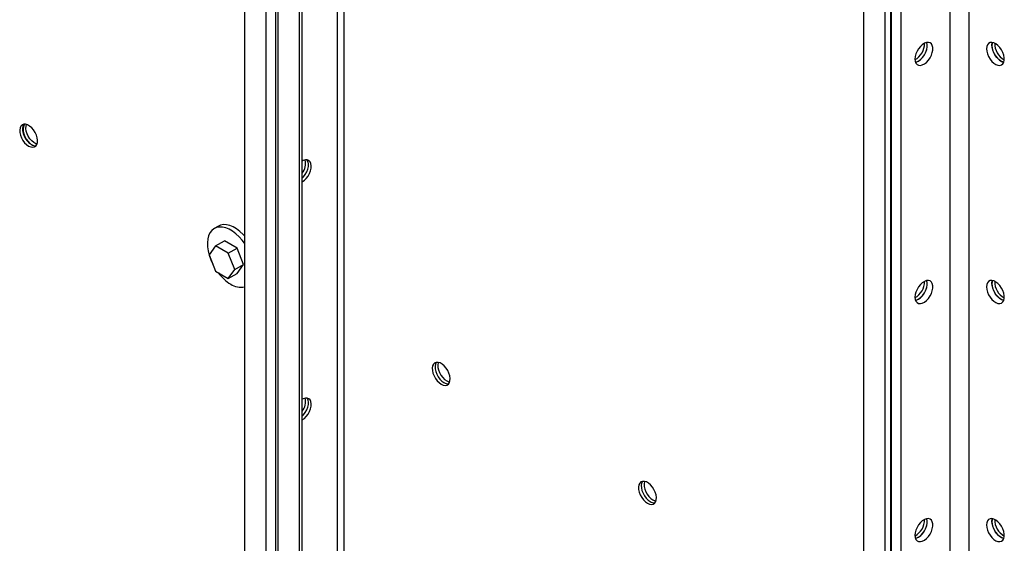
# Model space of a CAD drawing. Units: millimetres. Extents: x -9065 to 13410, y -12905 to 12725.
# Drawn here: x 6177 to 6683, y 8745 to 9015 of the extents above; entities that cross this region are included whole.
import ezdxf

# ---------------------------------------------------------------- set-up
doc = ezdxf.new("R2010")
doc.units = ezdxf.units.MM

msp = doc.modelspace()

# ---------------------------------------------------------------- linework, layer by layer
at = {"color": 7, "linetype": 'Continuous', "lineweight": 25}
for p, q in [((6292.33, 9241.78), (6292.33, 7285.92)), ((6303.36, 9235.41), (6303.36, 7279.56)), ((6308.29, 9233.61), (6308.29, 7277.76)), ((6309.58, 7275.96), (6309.58, 9231.82)), ((6320.61, 7269.6), (6320.61, 9225.45)), ((6322.03, 7270.41), (6322.03, 9224.92)), ((6340.13, 7297.23), (6340.13, 9214.47)), ((6343.52, 7297.23), (6343.52, 9212.51)), ((6610.53, 9048.58), (6610.53, 7102.23)), ((6621.56, 9050.05), (6621.56, 7095.86)), ((6624.67, 7092.15), (6624.67, 9051.84)), ((6625.02, 7091.94), (6625.02, 9051.64)), ((6629.97, 7096.02), (6629.97, 9045.52)), ((6655.07, 7110.11), (6655.07, 9032.25)), ((6664.97, 7110.11), (6664.97, 9030.21)), ((6278.88, 8908.53), (6276.76, 8907.3)), ((6277.47, 8898.39), (6281.99, 8901)), ((6288.52, 8897.23), (6281.99, 8901)), ((6277.47, 8898.39), (6274.2, 8893.74)), ((6284, 8894.62), (6277.47, 8898.39)), ((6284, 8894.62), (6288.52, 8897.23)), ((6291.79, 8888.81), (6288.52, 8897.23)), ((6274.2, 8893.74), (6277.47, 8885.32)), ((6287.26, 8886.2), (6284, 8894.62)), ((6277.47, 8885.32), (6284, 8881.55)), ((6284, 8881.55), (6287.26, 8886.2)), ((6287.26, 8886.2), (6291.79, 8888.81)), ((6288.52, 8884.16), (6291.79, 8888.81)), ((6284, 8881.55), (6288.52, 8884.16))]:
    msp.add_line(p, q, dxfattribs=at)
at = {"color": 7, "linetype": 'Continuous', "lineweight": 25, "flags": 128}
for points in [[(6637.04, 8994.48), (6637.17, 8993.33), (6637.53, 8992.38), (6638.12, 8991.69), (6638.89, 8991.29), (6639.82, 8991.21), (6640.84, 8991.45), (6641.91, 8991.99), (6642.96, 8992.81), (6643.94, 8993.87), (6644.79, 8995.1), (6645.48, 8996.44), (6645.96, 8997.81), (6646.2, 8999.15), (6646.2, 9000.39), (6645.96, 9001.44), (6645.48, 9002.27), (6644.79, 9002.82), (6643.94, 9003.06), (6642.96, 9002.98), (6641.91, 9002.59), (6640.84, 9001.9), (6639.82, 9000.96), (6638.89, 8999.81), (6638.12, 8998.51), (6637.53, 8997.15), (6637.17, 8995.78), (6637.04, 8994.48)], [(6637.3, 8992.88), (6638.01, 8993.08), (6639.08, 8993.62), (6640.13, 8994.44), (6641.11, 8995.5), (6641.97, 8996.73), (6642.65, 8998.07), (6643.13, 8999.45), (6643.38, 9000.79), (6643.38, 9002.02), (6643.15, 9003.02)], [(6638.81, 8993.46), (6639.87, 8994.22), (6640.87, 8995.22), (6641.77, 8996.41), (6642.5, 8997.73), (6643.03, 8999.1), (6643.34, 9000.46), (6643.4, 9001.73), (6643.21, 9002.83), (6643.15, 9003.02)], [(6673.81, 8999.79), (6673.94, 8998.49), (6674.3, 8997.12), (6674.89, 8995.76), (6675.66, 8994.46), (6676.59, 8993.31), (6677.61, 8992.37), (6678.68, 8991.68), (6679.73, 8991.29), (6680.71, 8991.21), (6681.56, 8991.45), (6682.25, 8992), (6682.73, 8992.83), (6682.97, 8993.88), (6682.97, 8995.12), (6682.73, 8996.46), (6682.25, 8997.83), (6681.56, 8999.17), (6680.71, 9000.4), (6679.73, 9001.46), (6678.68, 9002.28), (6677.61, 9002.82), (6676.59, 9003.06), (6675.66, 9002.98), (6674.89, 9002.58), (6674.3, 9001.89), (6673.94, 9000.94), (6673.81, 8999.79)], [(6676.9, 9003.02), (6676.77, 9002.57), (6676.64, 9001.42)], [(6681.24, 8993.46), (6680.18, 8994.22), (6679.17, 8995.22), (6678.28, 8996.41), (6677.55, 8997.73), (6677.02, 8999.1), (6676.71, 9000.46), (6676.65, 9001.73), (6676.83, 9002.83), (6676.9, 9003.02)], [(6676.64, 9001.42), (6676.77, 9000.13), (6677.13, 8998.76), (6677.72, 8997.39), (6678.49, 8996.09), (6679.42, 8994.95), (6680.44, 8994), (6681.5, 8993.31), (6682.56, 8992.92), (6682.75, 8992.88)], [(6637.3, 8992.88), (6637.75, 8992.99), (6638.81, 8993.46)], [(6682.75, 8992.88), (6682.3, 8992.99), (6681.24, 8993.46)], [(6179.41, 8960.97), (6179.1, 8960.6), (6178.68, 8959.71), (6178.49, 8958.61), (6178.55, 8957.34), (6178.86, 8955.98), (6179.39, 8954.61), (6180.13, 8953.29), (6181.02, 8952.1), (6182.02, 8951.1), (6183.08, 8950.34)], [(6181.31, 8949.73), (6182.37, 8949.26), (6183.38, 8949.1), (6184.27, 8949.26), (6185, 8949.74), (6185.53, 8950.5), (6185.84, 8951.5), (6185.9, 8952.7), (6185.72, 8954.02), (6185.29, 8955.39), (6184.66, 8956.75), (6183.84, 8958.01), (6182.89, 8959.12), (6181.85, 8960), (6180.78, 8960.62), (6179.74, 8960.93), (6178.79, 8960.93), (6177.97, 8960.61), (6177.33, 8959.99), (6176.91, 8959.1), (6176.72, 8957.99), (6176.79, 8956.73), (6177.09, 8955.37), (6177.63, 8953.99), (6178.36, 8952.68), (6179.25, 8951.48), (6180.25, 8950.48), (6181.31, 8949.73)], [(6178.85, 8960.94), (6178.75, 8960.8), (6178.32, 8959.92), (6178.14, 8958.81), (6178.2, 8957.54), (6178.51, 8956.19), (6179.04, 8954.81), (6179.77, 8953.49), (6180.66, 8952.3), (6181.67, 8951.3), (6182.73, 8950.55)], [(6185.61, 8950.67), (6185.03, 8950.89), (6183.96, 8951.5), (6182.92, 8952.38), (6181.97, 8953.49), (6181.15, 8954.75), (6180.51, 8956.11), (6180.09, 8957.48), (6179.91, 8958.81), (6179.97, 8960), (6180.2, 8960.83)], [(6183.08, 8950.34), (6184.14, 8949.87), (6184.98, 8949.72)], [(6322.03, 8933.26), (6322.68, 8933.95), (6323.57, 8935.14), (6324.3, 8936.46), (6324.83, 8937.83), (6325.14, 8939.19), (6325.2, 8940.45), (6325.02, 8941.56), (6324.59, 8942.45), (6324.49, 8942.58)], [(6322.03, 8931.37), (6323.09, 8932.13), (6324.09, 8933.13), (6324.98, 8934.32), (6325.71, 8935.64), (6326.25, 8937.01), (6326.55, 8938.37), (6326.62, 8939.64), (6326.43, 8940.74), (6326.01, 8941.63), (6325.37, 8942.25), (6324.55, 8942.57), (6323.6, 8942.58), (6322.56, 8942.26), (6322.03, 8941.99)], [(6322.03, 8933.26), (6322.68, 8933.95), (6323.57, 8935.14), (6324.3, 8936.46), (6324.83, 8937.83), (6325.14, 8939.19), (6325.2, 8940.45), (6325.02, 8941.56), (6324.59, 8942.45), (6324.49, 8942.58)], [(6292.33, 8899.72), (6291.14, 8901.29), (6289.55, 8903.07), (6287.87, 8904.62), (6286.14, 8905.92), (6284.38, 8906.93), (6282.64, 8907.64), (6280.96, 8908.03), (6279.37, 8908.08), (6277.91, 8907.81), (6276.6, 8907.21), (6275.48, 8906.3), (6274.57, 8905.1), (6273.88, 8903.63), (6273.44, 8901.93), (6273.24, 8900.02), (6273.31, 8897.96), (6273.63, 8895.78), (6274.19, 8893.54), (6275, 8891.27), (6276.02, 8889.04), (6276.05, 8888.98)], [(6292.33, 8903.6), (6291.67, 8904.29), (6289.99, 8905.85), (6288.26, 8907.14), (6286.5, 8908.16), (6284.77, 8908.86), (6283.08, 8909.25), (6281.5, 8909.31), (6280.03, 8909.03), (6278.88, 8908.53)], [(6637.04, 8872), (6637.17, 8870.85), (6637.53, 8869.9), (6638.12, 8869.21), (6638.89, 8868.81), (6639.82, 8868.73), (6640.84, 8868.97), (6641.91, 8869.51), (6642.96, 8870.33), (6643.94, 8871.38), (6644.79, 8872.61), (6645.48, 8873.95), (6645.96, 8875.33), (6646.2, 8876.67), (6646.2, 8877.91), (6645.96, 8878.96), (6645.48, 8879.79), (6644.79, 8880.34), (6643.94, 8880.58), (6642.96, 8880.5), (6641.91, 8880.11), (6640.84, 8879.42), (6639.82, 8878.48), (6638.89, 8877.33), (6638.12, 8876.03), (6637.53, 8874.66), (6637.17, 8873.3), (6637.04, 8872)], [(6637.3, 8870.4), (6638.01, 8870.6), (6639.08, 8871.14), (6640.13, 8871.96), (6641.11, 8873.02), (6641.97, 8874.25), (6642.65, 8875.59), (6643.13, 8876.96), (6643.38, 8878.31), (6643.38, 8879.54), (6643.15, 8880.54)], [(6638.81, 8870.98), (6639.87, 8871.73), (6640.87, 8872.73), (6641.77, 8873.93), (6642.5, 8875.25), (6643.03, 8876.62), (6643.34, 8877.98), (6643.4, 8879.24), (6643.21, 8880.35), (6643.15, 8880.54)], [(6673.81, 8877.31), (6673.94, 8876.01), (6674.3, 8874.64), (6674.89, 8873.27), (6675.66, 8871.98), (6676.59, 8870.83), (6677.61, 8869.89), (6678.68, 8869.2), (6679.73, 8868.81), (6680.71, 8868.73), (6681.56, 8868.97), (6682.25, 8869.52), (6682.73, 8870.35), (6682.97, 8871.4), (6682.97, 8872.63), (6682.73, 8873.98), (6682.25, 8875.35), (6681.56, 8876.69), (6680.71, 8877.92), (6679.73, 8878.98), (6678.68, 8879.8), (6677.61, 8880.34), (6676.59, 8880.58), (6675.66, 8880.5), (6674.89, 8880.1), (6674.3, 8879.41), (6673.94, 8878.46), (6673.81, 8877.31)], [(6676.9, 8880.54), (6676.77, 8880.09), (6676.64, 8878.94)], [(6681.24, 8870.98), (6680.18, 8871.73), (6679.17, 8872.73), (6678.28, 8873.93), (6677.55, 8875.25), (6677.02, 8876.62), (6676.71, 8877.98), (6676.65, 8879.24), (6676.83, 8880.35), (6676.9, 8880.54)], [(6676.64, 8878.94), (6676.77, 8877.64), (6677.13, 8876.28), (6677.72, 8874.91), (6678.49, 8873.61), (6679.42, 8872.46), (6680.44, 8871.52), (6681.5, 8870.83), (6682.56, 8870.44), (6682.75, 8870.4)], [(6637.3, 8870.4), (6637.75, 8870.51), (6638.81, 8870.98)], [(6682.75, 8870.4), (6682.3, 8870.51), (6681.24, 8870.98)], [(6393.45, 8827.27), (6394.51, 8826.8), (6395.51, 8826.64), (6396.4, 8826.8), (6397.13, 8827.28), (6397.67, 8828.04), (6397.97, 8829.04), (6398.03, 8830.23), (6397.85, 8831.56), (6397.43, 8832.93), (6396.79, 8834.29), (6395.97, 8835.55), (6395.02, 8836.65), (6393.98, 8837.54), (6392.91, 8838.15), (6391.87, 8838.47), (6390.92, 8838.47), (6390.1, 8838.15), (6389.46, 8837.53), (6389.04, 8836.64), (6388.86, 8835.53), (6388.92, 8834.27), (6389.22, 8832.91), (6389.76, 8831.53), (6390.49, 8830.21), (6391.38, 8829.02), (6392.39, 8828.02), (6393.45, 8827.27)], [(6390.98, 8838.48), (6390.88, 8838.34), (6390.46, 8837.46), (6390.27, 8836.35), (6390.33, 8835.08), (6390.64, 8833.73), (6391.17, 8832.35), (6391.9, 8831.03), (6392.8, 8829.84), (6393.8, 8828.84), (6394.86, 8828.08)], [(6390.98, 8838.48), (6390.88, 8838.34), (6390.46, 8837.46), (6390.27, 8836.35), (6390.33, 8835.08), (6390.64, 8833.73), (6391.17, 8832.35), (6391.9, 8831.03), (6392.8, 8829.84), (6393.8, 8828.84), (6394.86, 8828.08)], [(6391.93, 8838.46), (6391.87, 8838.27), (6391.69, 8837.17), (6391.75, 8835.9), (6392.05, 8834.54), (6392.59, 8833.17), (6393.32, 8831.85), (6394.21, 8830.66), (6395.21, 8829.66), (6396.27, 8828.9)], [(6396.27, 8828.9), (6397.33, 8828.43), (6397.79, 8828.32)], [(6322.03, 8810.78), (6322.68, 8811.46), (6323.57, 8812.66), (6324.3, 8813.98), (6324.83, 8815.35), (6325.14, 8816.71), (6325.2, 8817.97), (6325.02, 8819.08), (6324.59, 8819.97), (6324.49, 8820.1)], [(6322.03, 8810.78), (6322.68, 8811.46), (6323.57, 8812.66), (6324.3, 8813.98), (6324.83, 8815.35), (6325.14, 8816.71), (6325.2, 8817.97), (6325.02, 8819.08), (6324.59, 8819.97), (6324.49, 8820.1)], [(6322.03, 8808.89), (6323.09, 8809.65), (6324.09, 8810.65), (6324.98, 8811.84), (6325.71, 8813.16), (6326.25, 8814.53), (6326.55, 8815.89), (6326.62, 8817.16), (6326.43, 8818.26), (6326.01, 8819.15), (6325.37, 8819.77), (6324.55, 8820.09), (6323.6, 8820.09), (6322.56, 8819.78), (6322.03, 8819.51)], [(6499.51, 8766.04), (6500.57, 8765.57), (6501.57, 8765.41), (6502.47, 8765.57), (6503.2, 8766.05), (6503.73, 8766.81), (6504.04, 8767.81), (6504.1, 8769), (6503.91, 8770.32), (6503.49, 8771.7), (6502.85, 8773.06), (6502.04, 8774.32), (6501.08, 8775.42), (6500.04, 8776.31), (6498.98, 8776.92), (6497.94, 8777.24), (6496.99, 8777.24), (6496.17, 8776.92), (6495.53, 8776.3), (6495.11, 8775.41), (6494.92, 8774.3), (6494.98, 8773.04), (6495.29, 8771.68), (6495.82, 8770.3), (6496.56, 8768.98), (6497.45, 8767.79), (6498.45, 8766.79), (6499.51, 8766.04)], [(6497.05, 8777.25), (6496.94, 8777.11), (6496.52, 8776.22), (6496.34, 8775.12), (6496.4, 8773.85), (6496.7, 8772.49), (6497.24, 8771.12), (6497.97, 8769.8), (6498.86, 8768.61), (6499.87, 8767.61), (6500.93, 8766.85)], [(6497.05, 8777.25), (6496.94, 8777.11), (6496.52, 8776.22), (6496.34, 8775.12), (6496.4, 8773.85), (6496.7, 8772.49), (6497.24, 8771.12), (6497.97, 8769.8), (6498.86, 8768.61), (6499.87, 8767.61), (6500.93, 8766.85)], [(6498, 8777.23), (6497.94, 8777.04), (6497.75, 8775.93), (6497.81, 8774.67), (6498.12, 8773.31), (6498.65, 8771.94), (6499.39, 8770.62), (6500.28, 8769.42), (6501.28, 8768.42), (6502.34, 8767.67)], [(6502.34, 8767.67), (6503.4, 8767.2), (6503.85, 8767.09)], [(6637.04, 8749.52), (6637.17, 8748.37), (6637.53, 8747.42), (6638.12, 8746.73), (6638.89, 8746.33), (6639.82, 8746.25), (6640.84, 8746.48), (6641.91, 8747.03), (6642.96, 8747.85), (6643.94, 8748.9), (6644.79, 8750.13), (6645.48, 8751.47), (6645.96, 8752.85), (6646.2, 8754.19), (6646.2, 8755.42), (6645.96, 8756.48), (6645.48, 8757.31), (6644.79, 8757.85), (6643.94, 8758.1), (6642.96, 8758.02), (6641.91, 8757.63), (6640.84, 8756.94), (6639.82, 8756), (6638.89, 8754.85), (6638.12, 8753.55), (6637.53, 8752.18), (6637.17, 8750.81), (6637.04, 8749.52)], [(6637.3, 8747.92), (6638.01, 8748.12), (6639.08, 8748.66), (6640.13, 8749.48), (6641.11, 8750.54), (6641.97, 8751.77), (6642.65, 8753.11), (6643.13, 8754.48), (6643.38, 8755.82), (6643.38, 8757.06), (6643.15, 8758.06)], [(6638.81, 8748.5), (6639.87, 8749.25), (6640.87, 8750.25), (6641.77, 8751.45), (6642.5, 8752.76), (6643.03, 8754.14), (6643.34, 8755.5), (6643.4, 8756.76), (6643.21, 8757.87), (6643.15, 8758.06)], [(6673.81, 8754.83), (6673.94, 8753.53), (6674.3, 8752.16), (6674.89, 8750.79), (6675.66, 8749.5), (6676.59, 8748.35), (6677.61, 8747.41), (6678.68, 8746.72), (6679.73, 8746.33), (6680.71, 8746.25), (6681.56, 8746.49), (6682.25, 8747.04), (6682.73, 8747.86), (6682.97, 8748.92), (6682.97, 8750.15), (6682.73, 8751.49), (6682.25, 8752.87), (6681.56, 8754.21), (6680.71, 8755.44), (6679.73, 8756.5), (6678.68, 8757.32), (6677.61, 8757.86), (6676.59, 8758.1), (6675.66, 8758.01), (6674.89, 8757.62), (6674.3, 8756.93), (6673.94, 8755.98), (6673.81, 8754.83)], [(6676.9, 8758.06), (6676.77, 8757.61), (6676.64, 8756.46)], [(6676.64, 8756.46), (6676.77, 8755.16), (6677.13, 8753.79), (6677.72, 8752.43), (6678.49, 8751.13), (6679.42, 8749.98), (6680.44, 8749.04), (6681.5, 8748.35), (6682.56, 8747.96), (6682.75, 8747.92)], [(6681.24, 8748.5), (6680.18, 8749.25), (6679.17, 8750.25), (6678.28, 8751.45), (6677.55, 8752.76), (6677.02, 8754.14), (6676.71, 8755.5), (6676.65, 8756.76), (6676.83, 8757.87), (6676.9, 8758.06)], [(6637.3, 8747.92), (6637.75, 8748.03), (6638.81, 8748.5)], [(6682.75, 8747.92), (6682.3, 8748.03), (6681.24, 8748.5)]]:
    msp.add_lwpolyline(points, dxfattribs=at)
at = {"color": 7, "linetype": 'Continuous', "lineweight": 25}
for centre, radius, start, end in [((6632.26, 9002.55), 9.72, 299.5707, 0.4347), ((6687.65, 9002.47), 9.59, 179.0868, 240.9078), ((6184.78, 8953.65), 3.72, 236.4889, 276.3604), ((6315.59, 8940.76), 8.15, 322.1607, 12.781), ((6296.98, 8898.01), 22.59, 216.6871, 238.7305), ((6632.26, 8880.07), 9.72, 299.5707, 0.4347), ((6687.65, 8879.99), 9.59, 179.0868, 240.9078), ((6290.48, 8886.33), 9.25, 235.6422, 281.5477), ((6396.91, 8831.18), 3.72, 236.4889, 276.3602), ((6315.59, 8818.28), 8.15, 322.1607, 12.781), ((6502.98, 8769.95), 3.72, 236.4889, 276.3604), ((6632.26, 8757.59), 9.72, 299.5707, 0.4347), ((6687.65, 8757.51), 9.59, 179.0869, 240.9078)]:
    msp.add_arc(centre, radius, start, end, dxfattribs=at)

doc.saveas('drawing.dxf')
